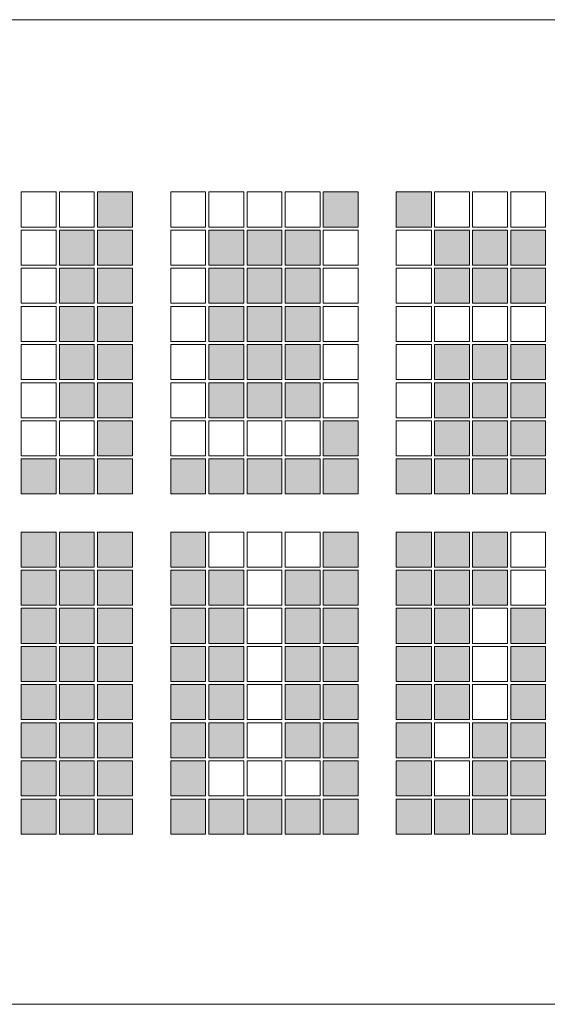
# Model space of a CAD drawing. Units: millimetres. Extents: x 45 to 528, y 40 to 558.
# Drawn here: x 310 to 319, y 493 to 509 of the extents above; entities that cross this region are included whole.
import ezdxf

# ---------------------------------------------------------------- set-up
doc = ezdxf.new("R2010")
doc.units = ezdxf.units.MM
doc.header["$MEASUREMENT"] = 0
doc.layers.add('no text', color=7, linetype='Continuous')
doc.layers.add('with text', color=7, linetype='Continuous')

msp = doc.modelspace()

# ---------------------------------------------------------------- hatches: boundary and pattern name
at = {"layer": 'with text'}
for points in [[(311.668, 505.999), (312.219, 505.999), (312.219, 505.447), (311.668, 505.447)], [(315.224, 505.999), (315.776, 505.999), (315.776, 505.447), (315.224, 505.447)], [(316.375, 505.999), (316.928, 505.999), (316.928, 505.447), (316.375, 505.447)], [(311.067, 505.398), (311.617, 505.398), (311.617, 504.847), (311.067, 504.847)], [(311.668, 505.398), (312.219, 505.398), (312.219, 504.847), (311.668, 504.847)], [(313.422, 505.398), (313.972, 505.398), (313.972, 504.847), (313.422, 504.847)], [(314.023, 505.398), (314.573, 505.398), (314.573, 504.847), (314.023, 504.847)], [(314.625, 505.398), (315.175, 505.398), (315.175, 504.847), (314.625, 504.847)], [(316.977, 505.398), (317.527, 505.398), (317.527, 504.847), (316.977, 504.847)], [(317.576, 505.398), (318.129, 505.398), (318.129, 504.847), (317.576, 504.847)], [(318.18, 505.398), (318.728, 505.398), (318.728, 504.847), (318.18, 504.847)], [(311.067, 504.799), (311.617, 504.799), (311.617, 504.246), (311.067, 504.246)], [(311.668, 504.799), (312.219, 504.799), (312.219, 504.246), (311.668, 504.246)], [(313.422, 504.799), (313.972, 504.799), (313.972, 504.246), (313.422, 504.246)], [(314.023, 504.799), (314.573, 504.799), (314.573, 504.246), (314.023, 504.246)], [(314.625, 504.799), (315.175, 504.799), (315.175, 504.246), (314.625, 504.246)], [(316.977, 504.799), (317.527, 504.799), (317.527, 504.246), (316.977, 504.246)], [(317.576, 504.799), (318.129, 504.799), (318.129, 504.246), (317.576, 504.246)], [(318.18, 504.799), (318.728, 504.799), (318.728, 504.246), (318.18, 504.246)], [(311.067, 504.196), (311.617, 504.196), (311.617, 503.645), (311.067, 503.645)], [(311.668, 504.196), (312.219, 504.196), (312.219, 503.645), (311.668, 503.645)], [(313.422, 504.196), (313.972, 504.196), (313.972, 503.645), (313.422, 503.645)], [(314.023, 504.196), (314.573, 504.196), (314.573, 503.645), (314.023, 503.645)], [(314.625, 504.196), (315.175, 504.196), (315.175, 503.645), (314.625, 503.645)], [(311.067, 503.594), (311.617, 503.594), (311.617, 503.043), (311.067, 503.043)], [(311.668, 503.594), (312.219, 503.594), (312.219, 503.043), (311.668, 503.043)], [(313.422, 503.594), (313.972, 503.594), (313.972, 503.043), (313.422, 503.043)], [(314.023, 503.594), (314.573, 503.594), (314.573, 503.043), (314.023, 503.043)], [(314.625, 503.594), (315.175, 503.594), (315.175, 503.043), (314.625, 503.043)], [(316.977, 503.594), (317.527, 503.594), (317.527, 503.043), (316.977, 503.043)], [(317.576, 503.594), (318.129, 503.594), (318.129, 503.043), (317.576, 503.043)], [(318.18, 503.594), (318.728, 503.594), (318.728, 503.043), (318.18, 503.043)], [(311.067, 502.994), (311.617, 502.994), (311.617, 502.442), (311.067, 502.442)], [(311.668, 502.994), (312.219, 502.994), (312.219, 502.442), (311.668, 502.442)], [(313.422, 502.994), (313.972, 502.994), (313.972, 502.442), (313.422, 502.442)], [(314.023, 502.994), (314.573, 502.994), (314.573, 502.442), (314.023, 502.442)], [(314.625, 502.994), (315.175, 502.994), (315.175, 502.442), (314.625, 502.442)], [(316.977, 502.994), (317.527, 502.994), (317.527, 502.442), (316.977, 502.442)], [(317.576, 502.994), (318.129, 502.994), (318.129, 502.442), (317.576, 502.442)], [(318.18, 502.994), (318.728, 502.994), (318.728, 502.442), (318.18, 502.442)], [(311.668, 502.394), (312.219, 502.394), (312.219, 501.842), (311.668, 501.842)], [(315.224, 502.394), (315.776, 502.394), (315.776, 501.842), (315.224, 501.842)], [(316.977, 502.394), (317.527, 502.394), (317.527, 501.842), (316.977, 501.842)], [(317.576, 502.394), (318.129, 502.394), (318.129, 501.842), (317.576, 501.842)], [(318.18, 502.394), (318.728, 502.394), (318.728, 501.842), (318.18, 501.842)], [(310.465, 501.792), (311.016, 501.792), (311.016, 501.242), (310.465, 501.242)], [(311.067, 501.792), (311.617, 501.792), (311.617, 501.242), (311.067, 501.242)], [(311.668, 501.792), (312.219, 501.792), (312.219, 501.242), (311.668, 501.242)], [(312.82, 501.792), (313.37, 501.792), (313.37, 501.242), (312.82, 501.242)], [(313.422, 501.792), (313.972, 501.792), (313.972, 501.242), (313.422, 501.242)], [(314.023, 501.792), (314.573, 501.792), (314.573, 501.242), (314.023, 501.242)], [(314.625, 501.792), (315.175, 501.792), (315.175, 501.242), (314.625, 501.242)], [(315.224, 501.792), (315.776, 501.792), (315.776, 501.242), (315.224, 501.242)], [(316.375, 501.792), (316.928, 501.792), (316.928, 501.242), (316.375, 501.242)], [(316.977, 501.792), (317.527, 501.792), (317.527, 501.242), (316.977, 501.242)], [(317.576, 501.792), (318.129, 501.792), (318.129, 501.242), (317.576, 501.242)], [(318.18, 501.792), (318.728, 501.792), (318.728, 501.242), (318.18, 501.242)], [(310.465, 500.64), (311.016, 500.64), (311.016, 500.088), (310.465, 500.088)], [(311.067, 500.64), (311.617, 500.64), (311.617, 500.088), (311.067, 500.088)], [(311.668, 500.64), (312.219, 500.64), (312.219, 500.088), (311.668, 500.088)], [(312.82, 500.64), (313.37, 500.64), (313.37, 500.088), (312.82, 500.088)], [(315.224, 500.64), (315.776, 500.64), (315.776, 500.088), (315.224, 500.088)], [(316.375, 500.64), (316.928, 500.64), (316.928, 500.088), (316.375, 500.088)], [(316.977, 500.64), (317.527, 500.64), (317.527, 500.088), (316.977, 500.088)], [(317.576, 500.64), (318.129, 500.64), (318.129, 500.088), (317.576, 500.088)], [(310.465, 500.04), (311.016, 500.04), (311.016, 499.489), (310.465, 499.489)], [(311.067, 500.04), (311.617, 500.04), (311.617, 499.489), (311.067, 499.489)], [(311.668, 500.04), (312.219, 500.04), (312.219, 499.489), (311.668, 499.489)], [(312.82, 500.04), (313.37, 500.04), (313.37, 499.489), (312.82, 499.489)], [(313.422, 500.04), (313.972, 500.04), (313.972, 499.489), (313.422, 499.489)], [(314.625, 500.04), (315.175, 500.04), (315.175, 499.489), (314.625, 499.489)], [(315.224, 500.04), (315.776, 500.04), (315.776, 499.489), (315.224, 499.489)], [(316.375, 500.04), (316.928, 500.04), (316.928, 499.489), (316.375, 499.489)], [(316.977, 500.04), (317.527, 500.04), (317.527, 499.489), (316.977, 499.489)], [(317.576, 500.04), (318.129, 500.04), (318.129, 499.489), (317.576, 499.489)], [(310.465, 499.439), (311.016, 499.439), (311.016, 498.887), (310.465, 498.887)], [(311.067, 499.439), (311.617, 499.439), (311.617, 498.887), (311.067, 498.887)], [(311.668, 499.439), (312.219, 499.439), (312.219, 498.887), (311.668, 498.887)], [(312.82, 499.439), (313.37, 499.439), (313.37, 498.887), (312.82, 498.887)], [(313.422, 499.439), (313.972, 499.439), (313.972, 498.887), (313.422, 498.887)], [(314.625, 499.439), (315.175, 499.439), (315.175, 498.887), (314.625, 498.887)], [(315.224, 499.439), (315.776, 499.439), (315.776, 498.887), (315.224, 498.887)], [(316.375, 499.439), (316.928, 499.439), (316.928, 498.887), (316.375, 498.887)], [(316.977, 499.439), (317.527, 499.439), (317.527, 498.887), (316.977, 498.887)], [(318.18, 499.439), (318.728, 499.439), (318.728, 498.887), (318.18, 498.887)], [(310.465, 498.836), (311.016, 498.836), (311.016, 498.287), (310.465, 498.287)], [(311.067, 498.836), (311.617, 498.836), (311.617, 498.287), (311.067, 498.287)], [(311.668, 498.836), (312.219, 498.836), (312.219, 498.287), (311.668, 498.287)], [(312.82, 498.836), (313.37, 498.836), (313.37, 498.287), (312.82, 498.287)], [(313.422, 498.836), (313.972, 498.836), (313.972, 498.287), (313.422, 498.287)], [(314.625, 498.836), (315.175, 498.836), (315.175, 498.287), (314.625, 498.287)], [(315.224, 498.836), (315.776, 498.836), (315.776, 498.287), (315.224, 498.287)], [(316.375, 498.836), (316.928, 498.836), (316.928, 498.287), (316.375, 498.287)], [(316.977, 498.836), (317.527, 498.836), (317.527, 498.287), (316.977, 498.287)], [(318.18, 498.836), (318.728, 498.836), (318.728, 498.287), (318.18, 498.287)], [(310.465, 498.236), (311.016, 498.236), (311.016, 497.685), (310.465, 497.685)], [(311.067, 498.236), (311.617, 498.236), (311.617, 497.685), (311.067, 497.685)], [(311.668, 498.236), (312.219, 498.236), (312.219, 497.685), (311.668, 497.685)], [(312.82, 498.236), (313.37, 498.236), (313.37, 497.685), (312.82, 497.685)], [(313.422, 498.236), (313.972, 498.236), (313.972, 497.685), (313.422, 497.685)], [(314.625, 498.236), (315.175, 498.236), (315.175, 497.685), (314.625, 497.685)], [(315.224, 498.236), (315.776, 498.236), (315.776, 497.685), (315.224, 497.685)], [(316.375, 498.236), (316.928, 498.236), (316.928, 497.685), (316.375, 497.685)], [(316.977, 498.236), (317.527, 498.236), (317.527, 497.685), (316.977, 497.685)], [(318.18, 498.236), (318.728, 498.236), (318.728, 497.685), (318.18, 497.685)], [(310.465, 497.634), (311.016, 497.634), (311.016, 497.084), (310.465, 497.084)], [(311.067, 497.634), (311.617, 497.634), (311.617, 497.084), (311.067, 497.084)], [(311.668, 497.634), (312.219, 497.634), (312.219, 497.084), (311.668, 497.084)], [(312.82, 497.634), (313.37, 497.634), (313.37, 497.084), (312.82, 497.084)], [(313.422, 497.634), (313.972, 497.634), (313.972, 497.084), (313.422, 497.084)], [(314.625, 497.634), (315.175, 497.634), (315.175, 497.084), (314.625, 497.084)], [(315.224, 497.634), (315.776, 497.634), (315.776, 497.084), (315.224, 497.084)], [(316.375, 497.634), (316.928, 497.634), (316.928, 497.084), (316.375, 497.084)], [(317.576, 497.634), (318.129, 497.634), (318.129, 497.084), (317.576, 497.084)], [(318.18, 497.634), (318.728, 497.634), (318.728, 497.084), (318.18, 497.084)], [(310.465, 497.034), (311.016, 497.034), (311.016, 496.482), (310.465, 496.482)], [(311.067, 497.034), (311.617, 497.034), (311.617, 496.482), (311.067, 496.482)], [(311.668, 497.034), (312.219, 497.034), (312.219, 496.482), (311.668, 496.482)], [(312.82, 497.034), (313.37, 497.034), (313.37, 496.482), (312.82, 496.482)], [(315.224, 497.034), (315.776, 497.034), (315.776, 496.482), (315.224, 496.482)], [(316.375, 497.034), (316.928, 497.034), (316.928, 496.482), (316.375, 496.482)], [(317.576, 497.034), (318.129, 497.034), (318.129, 496.482), (317.576, 496.482)], [(318.18, 497.034), (318.728, 497.034), (318.728, 496.482), (318.18, 496.482)], [(310.465, 496.432), (311.016, 496.432), (311.016, 495.882), (310.465, 495.882)], [(311.067, 496.432), (311.617, 496.432), (311.617, 495.882), (311.067, 495.882)], [(311.668, 496.432), (312.219, 496.432), (312.219, 495.882), (311.668, 495.882)], [(312.82, 496.432), (313.37, 496.432), (313.37, 495.882), (312.82, 495.882)], [(313.422, 496.432), (313.972, 496.432), (313.972, 495.882), (313.422, 495.882)], [(314.023, 496.432), (314.573, 496.432), (314.573, 495.882), (314.023, 495.882)], [(314.625, 496.432), (315.175, 496.432), (315.175, 495.882), (314.625, 495.882)], [(315.224, 496.432), (315.776, 496.432), (315.776, 495.882), (315.224, 495.882)], [(316.375, 496.432), (316.928, 496.432), (316.928, 495.882), (316.375, 495.882)], [(316.977, 496.432), (317.527, 496.432), (317.527, 495.882), (316.977, 495.882)], [(317.576, 496.432), (318.129, 496.432), (318.129, 495.882), (317.576, 495.882)], [(318.18, 496.432), (318.728, 496.432), (318.728, 495.882), (318.18, 495.882)]]:
    msp.add_hatch(color=256, dxfattribs=at).paths.add_polyline_path(points)

# ---------------------------------------------------------------- linework, layer by layer
at = {"layer": 'no text', "lineweight": 9}
for points in [[(295.376, 508.713), (295.376, 508.713), (357.956, 508.713), (357.956, 508.713)], [(357.956, 493.2), (357.956, 493.2), (295.376, 493.2), (295.376, 493.2)]]:
    msp.add_open_spline(points, degree=3, dxfattribs=at)
at = {"layer": 'with text', "lineweight": 0}
for p, q in [((311.668, 505.999), (312.219, 505.999)), ((311.668, 505.447), (311.668, 505.999)), ((312.219, 505.999), (312.219, 505.447)), ((315.224, 505.999), (315.776, 505.999)), ((315.224, 505.447), (315.224, 505.999)), ((315.776, 505.999), (315.776, 505.447)), ((316.375, 505.999), (316.928, 505.999)), ((316.375, 505.447), (316.375, 505.999)), ((316.928, 505.999), (316.928, 505.447)), ((312.219, 505.447), (311.668, 505.447)), ((315.776, 505.447), (315.224, 505.447)), ((316.928, 505.447), (316.375, 505.447)), ((311.067, 505.398), (311.617, 505.398)), ((311.067, 504.847), (311.067, 505.398)), ((311.617, 505.398), (311.617, 504.847)), ((311.668, 505.398), (312.219, 505.398)), ((311.668, 504.847), (311.668, 505.398)), ((312.219, 505.398), (312.219, 504.847)), ((313.422, 505.398), (313.972, 505.398)), ((313.422, 504.847), (313.422, 505.398)), ((313.972, 505.398), (313.972, 504.847)), ((314.023, 505.398), (314.573, 505.398)), ((314.023, 504.847), (314.023, 505.398)), ((314.573, 505.398), (314.573, 504.847)), ((314.625, 505.398), (315.175, 505.398)), ((314.625, 504.847), (314.625, 505.398)), ((315.175, 505.398), (315.175, 504.847)), ((316.977, 505.398), (317.527, 505.398)), ((316.977, 504.847), (316.977, 505.398)), ((317.527, 505.398), (317.527, 504.847)), ((317.576, 505.398), (318.129, 505.398)), ((317.576, 504.847), (317.576, 505.398)), ((318.129, 505.398), (318.129, 504.847)), ((318.18, 505.398), (318.728, 505.398)), ((318.18, 504.847), (318.18, 505.398)), ((318.728, 505.398), (318.728, 504.847)), ((311.617, 504.847), (311.067, 504.847)), ((312.219, 504.847), (311.668, 504.847)), ((313.972, 504.847), (313.422, 504.847)), ((314.573, 504.847), (314.023, 504.847)), ((315.175, 504.847), (314.625, 504.847)), ((317.527, 504.847), (316.977, 504.847)), ((318.129, 504.847), (317.576, 504.847)), ((318.728, 504.847), (318.18, 504.847)), ((311.067, 504.799), (311.617, 504.799)), ((311.067, 504.246), (311.067, 504.799)), ((311.617, 504.799), (311.617, 504.246)), ((311.668, 504.799), (312.219, 504.799)), ((311.668, 504.246), (311.668, 504.799)), ((312.219, 504.799), (312.219, 504.246)), ((313.422, 504.799), (313.972, 504.799)), ((313.422, 504.246), (313.422, 504.799)), ((313.972, 504.799), (313.972, 504.246)), ((314.023, 504.799), (314.573, 504.799)), ((314.023, 504.246), (314.023, 504.799)), ((314.573, 504.799), (314.573, 504.246)), ((314.625, 504.799), (315.175, 504.799)), ((314.625, 504.246), (314.625, 504.799)), ((315.175, 504.799), (315.175, 504.246)), ((316.977, 504.799), (317.527, 504.799)), ((316.977, 504.246), (316.977, 504.799)), ((317.527, 504.799), (317.527, 504.246)), ((317.576, 504.799), (318.129, 504.799)), ((317.576, 504.246), (317.576, 504.799)), ((318.129, 504.799), (318.129, 504.246)), ((318.18, 504.799), (318.728, 504.799)), ((318.18, 504.246), (318.18, 504.799)), ((318.728, 504.799), (318.728, 504.246)), ((311.617, 504.246), (311.067, 504.246)), ((312.219, 504.246), (311.668, 504.246)), ((313.972, 504.246), (313.422, 504.246)), ((314.573, 504.246), (314.023, 504.246)), ((315.175, 504.246), (314.625, 504.246)), ((317.527, 504.246), (316.977, 504.246)), ((318.129, 504.246), (317.576, 504.246)), ((318.728, 504.246), (318.18, 504.246)), ((311.067, 504.196), (311.617, 504.196)), ((311.067, 503.645), (311.067, 504.196)), ((311.617, 504.196), (311.617, 503.645)), ((311.668, 504.196), (312.219, 504.196)), ((311.668, 503.645), (311.668, 504.196)), ((312.219, 504.196), (312.219, 503.645)), ((313.422, 504.196), (313.972, 504.196)), ((313.422, 503.645), (313.422, 504.196)), ((313.972, 504.196), (313.972, 503.645)), ((314.023, 504.196), (314.573, 504.196)), ((314.023, 503.645), (314.023, 504.196)), ((314.573, 504.196), (314.573, 503.645)), ((314.625, 504.196), (315.175, 504.196)), ((314.625, 503.645), (314.625, 504.196)), ((315.175, 504.196), (315.175, 503.645)), ((311.617, 503.645), (311.067, 503.645)), ((311.067, 503.594), (311.617, 503.594)), ((311.067, 503.043), (311.067, 503.594)), ((311.617, 503.594), (311.617, 503.043)), ((312.219, 503.645), (311.668, 503.645)), ((311.668, 503.594), (312.219, 503.594)), ((311.668, 503.043), (311.668, 503.594)), ((312.219, 503.594), (312.219, 503.043)), ((313.972, 503.645), (313.422, 503.645)), ((313.422, 503.594), (313.972, 503.594)), ((313.422, 503.043), (313.422, 503.594)), ((313.972, 503.594), (313.972, 503.043)), ((314.573, 503.645), (314.023, 503.645)), ((314.023, 503.594), (314.573, 503.594)), ((314.023, 503.043), (314.023, 503.594)), ((314.573, 503.594), (314.573, 503.043)), ((315.175, 503.645), (314.625, 503.645)), ((314.625, 503.594), (315.175, 503.594)), ((314.625, 503.043), (314.625, 503.594)), ((315.175, 503.594), (315.175, 503.043)), ((316.977, 503.594), (317.527, 503.594)), ((316.977, 503.043), (316.977, 503.594)), ((317.527, 503.594), (317.527, 503.043)), ((317.576, 503.594), (318.129, 503.594)), ((317.576, 503.043), (317.576, 503.594)), ((318.129, 503.594), (318.129, 503.043)), ((318.18, 503.594), (318.728, 503.594)), ((318.18, 503.043), (318.18, 503.594)), ((318.728, 503.594), (318.728, 503.043)), ((311.617, 503.043), (311.067, 503.043)), ((311.067, 502.994), (311.617, 502.994)), ((311.067, 502.442), (311.067, 502.994)), ((311.617, 502.994), (311.617, 502.442)), ((312.219, 503.043), (311.668, 503.043)), ((311.668, 502.994), (312.219, 502.994)), ((311.668, 502.442), (311.668, 502.994)), ((312.219, 502.994), (312.219, 502.442)), ((313.972, 503.043), (313.422, 503.043)), ((313.422, 502.994), (313.972, 502.994)), ((313.422, 502.442), (313.422, 502.994)), ((313.972, 502.994), (313.972, 502.442)), ((314.573, 503.043), (314.023, 503.043)), ((314.023, 502.994), (314.573, 502.994)), ((314.023, 502.442), (314.023, 502.994)), ((314.573, 502.994), (314.573, 502.442)), ((315.175, 503.043), (314.625, 503.043)), ((314.625, 502.994), (315.175, 502.994)), ((314.625, 502.442), (314.625, 502.994)), ((315.175, 502.994), (315.175, 502.442)), ((317.527, 503.043), (316.977, 503.043)), ((316.977, 502.994), (317.527, 502.994)), ((316.977, 502.442), (316.977, 502.994)), ((317.527, 502.994), (317.527, 502.442)), ((318.129, 503.043), (317.576, 503.043)), ((317.576, 502.994), (318.129, 502.994)), ((317.576, 502.442), (317.576, 502.994)), ((318.129, 502.994), (318.129, 502.442)), ((318.728, 503.043), (318.18, 503.043)), ((318.18, 502.994), (318.728, 502.994)), ((318.18, 502.442), (318.18, 502.994)), ((318.728, 502.994), (318.728, 502.442)), ((311.617, 502.442), (311.067, 502.442)), ((312.219, 502.442), (311.668, 502.442)), ((311.668, 502.394), (312.219, 502.394)), ((311.668, 501.842), (311.668, 502.394)), ((312.219, 502.394), (312.219, 501.842)), ((313.972, 502.442), (313.422, 502.442)), ((314.573, 502.442), (314.023, 502.442)), ((315.175, 502.442), (314.625, 502.442)), ((315.224, 502.394), (315.776, 502.394)), ((315.224, 501.842), (315.224, 502.394)), ((315.776, 502.394), (315.776, 501.842)), ((317.527, 502.442), (316.977, 502.442)), ((316.977, 502.394), (317.527, 502.394)), ((316.977, 501.842), (316.977, 502.394)), ((317.527, 502.394), (317.527, 501.842)), ((318.129, 502.442), (317.576, 502.442)), ((317.576, 502.394), (318.129, 502.394)), ((317.576, 501.842), (317.576, 502.394)), ((318.129, 502.394), (318.129, 501.842)), ((318.728, 502.442), (318.18, 502.442)), ((318.18, 502.394), (318.728, 502.394)), ((318.18, 501.842), (318.18, 502.394)), ((318.728, 502.394), (318.728, 501.842)), ((310.465, 501.792), (311.016, 501.792)), ((310.465, 501.242), (310.465, 501.792)), ((311.016, 501.792), (311.016, 501.242)), ((311.067, 501.792), (311.617, 501.792)), ((311.067, 501.242), (311.067, 501.792)), ((311.617, 501.792), (311.617, 501.242)), ((312.219, 501.842), (311.668, 501.842)), ((311.668, 501.792), (312.219, 501.792)), ((311.668, 501.242), (311.668, 501.792)), ((312.219, 501.792), (312.219, 501.242)), ((312.82, 501.792), (313.37, 501.792)), ((312.82, 501.242), (312.82, 501.792)), ((313.37, 501.792), (313.37, 501.242)), ((313.422, 501.792), (313.972, 501.792)), ((313.422, 501.242), (313.422, 501.792)), ((313.972, 501.792), (313.972, 501.242)), ((314.023, 501.792), (314.573, 501.792)), ((314.023, 501.242), (314.023, 501.792)), ((314.573, 501.792), (314.573, 501.242)), ((314.625, 501.792), (315.175, 501.792)), ((314.625, 501.242), (314.625, 501.792)), ((315.175, 501.792), (315.175, 501.242)), ((315.776, 501.842), (315.224, 501.842)), ((315.224, 501.792), (315.776, 501.792)), ((315.224, 501.242), (315.224, 501.792)), ((315.776, 501.792), (315.776, 501.242)), ((316.375, 501.792), (316.928, 501.792)), ((316.375, 501.242), (316.375, 501.792)), ((316.928, 501.792), (316.928, 501.242)), ((317.527, 501.842), (316.977, 501.842)), ((316.977, 501.792), (317.527, 501.792)), ((316.977, 501.242), (316.977, 501.792)), ((317.527, 501.792), (317.527, 501.242)), ((318.129, 501.842), (317.576, 501.842)), ((317.576, 501.792), (318.129, 501.792)), ((317.576, 501.242), (317.576, 501.792)), ((318.129, 501.792), (318.129, 501.242)), ((318.728, 501.842), (318.18, 501.842)), ((318.18, 501.792), (318.728, 501.792)), ((318.18, 501.242), (318.18, 501.792)), ((318.728, 501.792), (318.728, 501.242)), ((311.016, 501.242), (310.465, 501.242)), ((311.617, 501.242), (311.067, 501.242)), ((312.219, 501.242), (311.668, 501.242)), ((313.37, 501.242), (312.82, 501.242)), ((313.972, 501.242), (313.422, 501.242)), ((314.573, 501.242), (314.023, 501.242)), ((315.175, 501.242), (314.625, 501.242)), ((315.776, 501.242), (315.224, 501.242)), ((316.928, 501.242), (316.375, 501.242)), ((317.527, 501.242), (316.977, 501.242)), ((318.129, 501.242), (317.576, 501.242)), ((318.728, 501.242), (318.18, 501.242)), ((310.465, 500.64), (311.016, 500.64)), ((310.465, 500.088), (310.465, 500.64)), ((311.016, 500.64), (311.016, 500.088)), ((311.067, 500.64), (311.617, 500.64)), ((311.067, 500.088), (311.067, 500.64)), ((311.617, 500.64), (311.617, 500.088)), ((311.668, 500.64), (312.219, 500.64)), ((311.668, 500.088), (311.668, 500.64)), ((312.219, 500.64), (312.219, 500.088)), ((312.82, 500.64), (313.37, 500.64)), ((312.82, 500.088), (312.82, 500.64)), ((313.37, 500.64), (313.37, 500.088)), ((315.224, 500.64), (315.776, 500.64)), ((315.224, 500.088), (315.224, 500.64)), ((315.776, 500.64), (315.776, 500.088)), ((316.375, 500.64), (316.928, 500.64)), ((316.375, 500.088), (316.375, 500.64)), ((316.928, 500.64), (316.928, 500.088)), ((316.977, 500.64), (317.527, 500.64)), ((316.977, 500.088), (316.977, 500.64)), ((317.527, 500.64), (317.527, 500.088)), ((317.576, 500.64), (318.129, 500.64)), ((317.576, 500.088), (317.576, 500.64)), ((318.129, 500.64), (318.129, 500.088)), ((311.016, 500.088), (310.465, 500.088)), ((310.465, 500.04), (311.016, 500.04)), ((310.465, 499.489), (310.465, 500.04)), ((311.016, 500.04), (311.016, 499.489)), ((311.617, 500.088), (311.067, 500.088)), ((311.067, 500.04), (311.617, 500.04)), ((311.067, 499.489), (311.067, 500.04)), ((311.617, 500.04), (311.617, 499.489)), ((312.219, 500.088), (311.668, 500.088)), ((311.668, 500.04), (312.219, 500.04)), ((311.668, 499.489), (311.668, 500.04)), ((312.219, 500.04), (312.219, 499.489)), ((313.37, 500.088), (312.82, 500.088)), ((312.82, 500.04), (313.37, 500.04)), ((312.82, 499.489), (312.82, 500.04)), ((313.37, 500.04), (313.37, 499.489)), ((313.422, 500.04), (313.972, 500.04)), ((313.422, 499.489), (313.422, 500.04)), ((313.972, 500.04), (313.972, 499.489)), ((314.625, 500.04), (315.175, 500.04)), ((314.625, 499.489), (314.625, 500.04)), ((315.175, 500.04), (315.175, 499.489)), ((315.776, 500.088), (315.224, 500.088)), ((315.224, 500.04), (315.776, 500.04)), ((315.224, 499.489), (315.224, 500.04)), ((315.776, 500.04), (315.776, 499.489)), ((316.928, 500.088), (316.375, 500.088)), ((316.375, 500.04), (316.928, 500.04)), ((316.375, 499.489), (316.375, 500.04)), ((316.928, 500.04), (316.928, 499.489)), ((317.527, 500.088), (316.977, 500.088)), ((316.977, 500.04), (317.527, 500.04)), ((316.977, 499.489), (316.977, 500.04)), ((317.527, 500.04), (317.527, 499.489)), ((318.129, 500.088), (317.576, 500.088)), ((317.576, 500.04), (318.129, 500.04)), ((317.576, 499.489), (317.576, 500.04)), ((318.129, 500.04), (318.129, 499.489)), ((311.016, 499.489), (310.465, 499.489)), ((310.465, 499.439), (311.016, 499.439)), ((310.465, 498.887), (310.465, 499.439)), ((311.016, 499.439), (311.016, 498.887)), ((311.617, 499.489), (311.067, 499.489)), ((311.067, 499.439), (311.617, 499.439)), ((311.067, 498.887), (311.067, 499.439)), ((311.617, 499.439), (311.617, 498.887)), ((312.219, 499.489), (311.668, 499.489)), ((311.668, 499.439), (312.219, 499.439)), ((311.668, 498.887), (311.668, 499.439)), ((312.219, 499.439), (312.219, 498.887)), ((313.37, 499.489), (312.82, 499.489)), ((312.82, 499.439), (313.37, 499.439)), ((312.82, 498.887), (312.82, 499.439)), ((313.37, 499.439), (313.37, 498.887)), ((313.972, 499.489), (313.422, 499.489)), ((313.422, 499.439), (313.972, 499.439)), ((313.422, 498.887), (313.422, 499.439)), ((313.972, 499.439), (313.972, 498.887)), ((315.175, 499.489), (314.625, 499.489)), ((314.625, 499.439), (315.175, 499.439)), ((314.625, 498.887), (314.625, 499.439)), ((315.175, 499.439), (315.175, 498.887)), ((315.776, 499.489), (315.224, 499.489)), ((315.224, 499.439), (315.776, 499.439)), ((315.224, 498.887), (315.224, 499.439)), ((315.776, 499.439), (315.776, 498.887)), ((316.928, 499.489), (316.375, 499.489)), ((316.375, 499.439), (316.928, 499.439)), ((316.375, 498.887), (316.375, 499.439)), ((316.928, 499.439), (316.928, 498.887)), ((317.527, 499.489), (316.977, 499.489)), ((316.977, 499.439), (317.527, 499.439)), ((316.977, 498.887), (316.977, 499.439)), ((317.527, 499.439), (317.527, 498.887)), ((318.129, 499.489), (317.576, 499.489)), ((318.18, 499.439), (318.728, 499.439)), ((318.18, 498.887), (318.18, 499.439)), ((318.728, 499.439), (318.728, 498.887)), ((311.016, 498.887), (310.465, 498.887)), ((310.465, 498.836), (311.016, 498.836)), ((310.465, 498.287), (310.465, 498.836)), ((311.016, 498.836), (311.016, 498.287)), ((311.617, 498.887), (311.067, 498.887)), ((311.067, 498.836), (311.617, 498.836)), ((311.067, 498.287), (311.067, 498.836)), ((311.617, 498.836), (311.617, 498.287)), ((312.219, 498.887), (311.668, 498.887)), ((311.668, 498.836), (312.219, 498.836)), ((311.668, 498.287), (311.668, 498.836)), ((312.219, 498.836), (312.219, 498.287)), ((313.37, 498.887), (312.82, 498.887)), ((312.82, 498.836), (313.37, 498.836)), ((312.82, 498.287), (312.82, 498.836)), ((313.37, 498.836), (313.37, 498.287)), ((313.972, 498.887), (313.422, 498.887)), ((313.422, 498.836), (313.972, 498.836)), ((313.422, 498.287), (313.422, 498.836)), ((313.972, 498.836), (313.972, 498.287)), ((315.175, 498.887), (314.625, 498.887)), ((314.625, 498.836), (315.175, 498.836)), ((314.625, 498.287), (314.625, 498.836)), ((315.175, 498.836), (315.175, 498.287)), ((315.776, 498.887), (315.224, 498.887)), ((315.224, 498.836), (315.776, 498.836)), ((315.224, 498.287), (315.224, 498.836)), ((315.776, 498.836), (315.776, 498.287)), ((316.928, 498.887), (316.375, 498.887)), ((316.375, 498.836), (316.928, 498.836)), ((316.375, 498.287), (316.375, 498.836)), ((316.928, 498.836), (316.928, 498.287)), ((317.527, 498.887), (316.977, 498.887)), ((316.977, 498.836), (317.527, 498.836)), ((316.977, 498.287), (316.977, 498.836)), ((317.527, 498.836), (317.527, 498.287)), ((318.728, 498.887), (318.18, 498.887)), ((318.18, 498.836), (318.728, 498.836)), ((318.18, 498.287), (318.18, 498.836)), ((318.728, 498.836), (318.728, 498.287)), ((311.016, 498.287), (310.465, 498.287)), ((310.465, 498.236), (311.016, 498.236)), ((310.465, 497.685), (310.465, 498.236)), ((311.016, 498.236), (311.016, 497.685)), ((311.617, 498.287), (311.067, 498.287)), ((311.067, 498.236), (311.617, 498.236)), ((311.067, 497.685), (311.067, 498.236)), ((311.617, 498.236), (311.617, 497.685)), ((312.219, 498.287), (311.668, 498.287)), ((311.668, 498.236), (312.219, 498.236)), ((311.668, 497.685), (311.668, 498.236)), ((312.219, 498.236), (312.219, 497.685)), ((313.37, 498.287), (312.82, 498.287)), ((312.82, 498.236), (313.37, 498.236)), ((312.82, 497.685), (312.82, 498.236)), ((313.37, 498.236), (313.37, 497.685)), ((313.972, 498.287), (313.422, 498.287)), ((313.422, 498.236), (313.972, 498.236)), ((313.422, 497.685), (313.422, 498.236)), ((313.972, 498.236), (313.972, 497.685)), ((315.175, 498.287), (314.625, 498.287)), ((314.625, 498.236), (315.175, 498.236)), ((314.625, 497.685), (314.625, 498.236)), ((315.175, 498.236), (315.175, 497.685)), ((315.776, 498.287), (315.224, 498.287)), ((315.224, 498.236), (315.776, 498.236)), ((315.224, 497.685), (315.224, 498.236)), ((315.776, 498.236), (315.776, 497.685)), ((316.928, 498.287), (316.375, 498.287)), ((316.375, 498.236), (316.928, 498.236)), ((316.375, 497.685), (316.375, 498.236)), ((316.928, 498.236), (316.928, 497.685)), ((317.527, 498.287), (316.977, 498.287)), ((316.977, 498.236), (317.527, 498.236)), ((316.977, 497.685), (316.977, 498.236)), ((317.527, 498.236), (317.527, 497.685)), ((318.728, 498.287), (318.18, 498.287)), ((318.18, 498.236), (318.728, 498.236)), ((318.18, 497.685), (318.18, 498.236)), ((318.728, 498.236), (318.728, 497.685)), ((311.016, 497.685), (310.465, 497.685)), ((311.617, 497.685), (311.067, 497.685)), ((312.219, 497.685), (311.668, 497.685)), ((313.37, 497.685), (312.82, 497.685)), ((313.972, 497.685), (313.422, 497.685)), ((315.175, 497.685), (314.625, 497.685)), ((315.776, 497.685), (315.224, 497.685)), ((316.928, 497.685), (316.375, 497.685)), ((317.527, 497.685), (316.977, 497.685)), ((318.728, 497.685), (318.18, 497.685)), ((310.465, 497.634), (311.016, 497.634)), ((310.465, 497.084), (310.465, 497.634)), ((311.016, 497.634), (311.016, 497.084)), ((311.067, 497.634), (311.617, 497.634)), ((311.067, 497.084), (311.067, 497.634)), ((311.617, 497.634), (311.617, 497.084)), ((311.668, 497.634), (312.219, 497.634)), ((311.668, 497.084), (311.668, 497.634)), ((312.219, 497.634), (312.219, 497.084)), ((312.82, 497.634), (313.37, 497.634)), ((312.82, 497.084), (312.82, 497.634)), ((313.37, 497.634), (313.37, 497.084)), ((313.422, 497.634), (313.972, 497.634)), ((313.422, 497.084), (313.422, 497.634)), ((313.972, 497.634), (313.972, 497.084)), ((314.625, 497.634), (315.175, 497.634)), ((314.625, 497.084), (314.625, 497.634)), ((315.175, 497.634), (315.175, 497.084)), ((315.224, 497.634), (315.776, 497.634)), ((315.224, 497.084), (315.224, 497.634)), ((315.776, 497.634), (315.776, 497.084)), ((316.375, 497.634), (316.928, 497.634)), ((316.375, 497.084), (316.375, 497.634)), ((316.928, 497.634), (316.928, 497.084)), ((317.576, 497.634), (318.129, 497.634)), ((317.576, 497.084), (317.576, 497.634)), ((318.129, 497.634), (318.129, 497.084)), ((318.18, 497.634), (318.728, 497.634)), ((318.18, 497.084), (318.18, 497.634)), ((318.728, 497.634), (318.728, 497.084)), ((311.016, 497.084), (310.465, 497.084)), ((311.617, 497.084), (311.067, 497.084)), ((312.219, 497.084), (311.668, 497.084)), ((313.37, 497.084), (312.82, 497.084)), ((313.972, 497.084), (313.422, 497.084)), ((315.175, 497.084), (314.625, 497.084)), ((315.776, 497.084), (315.224, 497.084)), ((316.928, 497.084), (316.375, 497.084)), ((318.129, 497.084), (317.576, 497.084)), ((318.728, 497.084), (318.18, 497.084)), ((310.465, 497.034), (311.016, 497.034)), ((310.465, 496.482), (310.465, 497.034)), ((311.016, 497.034), (311.016, 496.482)), ((311.067, 497.034), (311.617, 497.034)), ((311.067, 496.482), (311.067, 497.034)), ((311.617, 497.034), (311.617, 496.482)), ((311.668, 497.034), (312.219, 497.034)), ((311.668, 496.482), (311.668, 497.034)), ((312.219, 497.034), (312.219, 496.482)), ((312.82, 497.034), (313.37, 497.034)), ((312.82, 496.482), (312.82, 497.034)), ((313.37, 497.034), (313.37, 496.482)), ((315.224, 497.034), (315.776, 497.034)), ((315.224, 496.482), (315.224, 497.034)), ((315.776, 497.034), (315.776, 496.482)), ((316.375, 497.034), (316.928, 497.034)), ((316.375, 496.482), (316.375, 497.034)), ((316.928, 497.034), (316.928, 496.482)), ((317.576, 497.034), (318.129, 497.034)), ((317.576, 496.482), (317.576, 497.034)), ((318.129, 497.034), (318.129, 496.482)), ((318.18, 497.034), (318.728, 497.034)), ((318.18, 496.482), (318.18, 497.034)), ((318.728, 497.034), (318.728, 496.482)), ((311.016, 496.482), (310.465, 496.482)), ((311.617, 496.482), (311.067, 496.482)), ((312.219, 496.482), (311.668, 496.482)), ((313.37, 496.482), (312.82, 496.482)), ((315.776, 496.482), (315.224, 496.482)), ((316.928, 496.482), (316.375, 496.482)), ((318.129, 496.482), (317.576, 496.482)), ((318.728, 496.482), (318.18, 496.482)), ((310.465, 496.432), (311.016, 496.432)), ((310.465, 495.882), (310.465, 496.432)), ((311.016, 496.432), (311.016, 495.882)), ((311.067, 496.432), (311.617, 496.432)), ((311.067, 495.882), (311.067, 496.432)), ((311.617, 496.432), (311.617, 495.882)), ((311.668, 496.432), (312.219, 496.432)), ((311.668, 495.882), (311.668, 496.432)), ((312.219, 496.432), (312.219, 495.882)), ((312.82, 496.432), (313.37, 496.432)), ((312.82, 495.882), (312.82, 496.432)), ((313.37, 496.432), (313.37, 495.882)), ((313.422, 496.432), (313.972, 496.432)), ((313.422, 495.882), (313.422, 496.432)), ((313.972, 496.432), (313.972, 495.882)), ((314.023, 496.432), (314.573, 496.432)), ((314.023, 495.882), (314.023, 496.432)), ((314.573, 496.432), (314.573, 495.882)), ((314.625, 496.432), (315.175, 496.432)), ((314.625, 495.882), (314.625, 496.432)), ((315.175, 496.432), (315.175, 495.882)), ((315.224, 496.432), (315.776, 496.432)), ((315.224, 495.882), (315.224, 496.432)), ((315.776, 496.432), (315.776, 495.882)), ((316.375, 496.432), (316.928, 496.432)), ((316.375, 495.882), (316.375, 496.432)), ((316.928, 496.432), (316.928, 495.882)), ((316.977, 496.432), (317.527, 496.432)), ((316.977, 495.882), (316.977, 496.432)), ((317.527, 496.432), (317.527, 495.882)), ((317.576, 496.432), (318.129, 496.432)), ((317.576, 495.882), (317.576, 496.432)), ((318.129, 496.432), (318.129, 495.882)), ((318.18, 496.432), (318.728, 496.432)), ((318.18, 495.882), (318.18, 496.432)), ((318.728, 496.432), (318.728, 495.882)), ((311.016, 495.882), (310.465, 495.882)), ((311.617, 495.882), (311.067, 495.882)), ((312.219, 495.882), (311.668, 495.882)), ((313.37, 495.882), (312.82, 495.882)), ((313.972, 495.882), (313.422, 495.882)), ((314.573, 495.882), (314.023, 495.882)), ((315.175, 495.882), (314.625, 495.882)), ((315.776, 495.882), (315.224, 495.882)), ((316.928, 495.882), (316.375, 495.882)), ((317.527, 495.882), (316.977, 495.882)), ((318.129, 495.882), (317.576, 495.882)), ((318.728, 495.882), (318.18, 495.882))]:
    msp.add_line(p, q, dxfattribs=at)
for points in [[(310.465, 505.999), (311.016, 505.999), (311.016, 505.447), (310.465, 505.447), (310.465, 505.999)], [(311.067, 505.999), (311.617, 505.999), (311.617, 505.447), (311.067, 505.447), (311.067, 505.999)], [(312.82, 505.999), (313.37, 505.999), (313.37, 505.447), (312.82, 505.447), (312.82, 505.999)], [(313.422, 505.999), (313.972, 505.999), (313.972, 505.447), (313.422, 505.447), (313.422, 505.999)], [(314.023, 505.999), (314.573, 505.999), (314.573, 505.447), (314.023, 505.447), (314.023, 505.999)], [(314.625, 505.999), (315.175, 505.999), (315.175, 505.447), (314.625, 505.447), (314.625, 505.999)], [(316.977, 505.999), (317.527, 505.999), (317.527, 505.447), (316.977, 505.447), (316.977, 505.999)], [(317.576, 505.999), (318.129, 505.999), (318.129, 505.447), (317.576, 505.447), (317.576, 505.999)], [(318.18, 505.999), (318.728, 505.999), (318.728, 505.447), (318.18, 505.447), (318.18, 505.999)], [(310.465, 505.398), (311.016, 505.398), (311.016, 504.847), (310.465, 504.847), (310.465, 505.398)], [(312.82, 505.398), (313.37, 505.398), (313.37, 504.847), (312.82, 504.847), (312.82, 505.398)], [(315.224, 505.398), (315.776, 505.398), (315.776, 504.847), (315.224, 504.847), (315.224, 505.398)], [(316.375, 505.398), (316.928, 505.398), (316.928, 504.847), (316.375, 504.847), (316.375, 505.398)], [(310.465, 504.799), (311.016, 504.799), (311.016, 504.246), (310.465, 504.246), (310.465, 504.799)], [(312.82, 504.799), (313.37, 504.799), (313.37, 504.246), (312.82, 504.246), (312.82, 504.799)], [(315.224, 504.799), (315.776, 504.799), (315.776, 504.246), (315.224, 504.246), (315.224, 504.799)], [(316.375, 504.799), (316.928, 504.799), (316.928, 504.246), (316.375, 504.246), (316.375, 504.799)], [(310.465, 504.196), (311.016, 504.196), (311.016, 503.645), (310.465, 503.645), (310.465, 504.196)], [(312.82, 504.196), (313.37, 504.196), (313.37, 503.645), (312.82, 503.645), (312.82, 504.196)], [(315.224, 504.196), (315.776, 504.196), (315.776, 503.645), (315.224, 503.645), (315.224, 504.196)], [(316.375, 504.196), (316.928, 504.196), (316.928, 503.645), (316.375, 503.645), (316.375, 504.196)], [(316.977, 504.196), (317.527, 504.196), (317.527, 503.645), (316.977, 503.645), (316.977, 504.196)], [(317.576, 504.196), (318.129, 504.196), (318.129, 503.645), (317.576, 503.645), (317.576, 504.196)], [(318.18, 504.196), (318.728, 504.196), (318.728, 503.645), (318.18, 503.645), (318.18, 504.196)], [(310.465, 503.594), (311.016, 503.594), (311.016, 503.043), (310.465, 503.043), (310.465, 503.594)], [(312.82, 503.594), (313.37, 503.594), (313.37, 503.043), (312.82, 503.043), (312.82, 503.594)], [(315.224, 503.594), (315.776, 503.594), (315.776, 503.043), (315.224, 503.043), (315.224, 503.594)], [(316.375, 503.594), (316.928, 503.594), (316.928, 503.043), (316.375, 503.043), (316.375, 503.594)], [(310.465, 502.994), (311.016, 502.994), (311.016, 502.442), (310.465, 502.442), (310.465, 502.994)], [(312.82, 502.994), (313.37, 502.994), (313.37, 502.442), (312.82, 502.442), (312.82, 502.994)], [(315.224, 502.994), (315.776, 502.994), (315.776, 502.442), (315.224, 502.442), (315.224, 502.994)], [(316.375, 502.994), (316.928, 502.994), (316.928, 502.442), (316.375, 502.442), (316.375, 502.994)], [(310.465, 502.394), (311.016, 502.394), (311.016, 501.842), (310.465, 501.842), (310.465, 502.394)], [(311.067, 502.394), (311.617, 502.394), (311.617, 501.842), (311.067, 501.842), (311.067, 502.394)], [(312.82, 502.394), (313.37, 502.394), (313.37, 501.842), (312.82, 501.842), (312.82, 502.394)], [(313.422, 502.394), (313.972, 502.394), (313.972, 501.842), (313.422, 501.842), (313.422, 502.394)], [(314.023, 502.394), (314.573, 502.394), (314.573, 501.842), (314.023, 501.842), (314.023, 502.394)], [(314.625, 502.394), (315.175, 502.394), (315.175, 501.842), (314.625, 501.842), (314.625, 502.394)], [(316.375, 502.394), (316.928, 502.394), (316.928, 501.842), (316.375, 501.842), (316.375, 502.394)], [(313.422, 500.64), (313.972, 500.64), (313.972, 500.088), (313.422, 500.088), (313.422, 500.64)], [(314.023, 500.64), (314.573, 500.64), (314.573, 500.088), (314.023, 500.088), (314.023, 500.64)], [(314.625, 500.64), (315.175, 500.64), (315.175, 500.088), (314.625, 500.088), (314.625, 500.64)], [(318.18, 500.64), (318.728, 500.64), (318.728, 500.088), (318.18, 500.088), (318.18, 500.64)], [(314.023, 500.04), (314.573, 500.04), (314.573, 499.489), (314.023, 499.489), (314.023, 500.04)], [(318.18, 500.04), (318.728, 500.04), (318.728, 499.489), (318.18, 499.489), (318.18, 500.04)], [(314.023, 499.439), (314.573, 499.439), (314.573, 498.887), (314.023, 498.887), (314.023, 499.439)], [(317.576, 499.439), (318.129, 499.439), (318.129, 498.887), (317.576, 498.887), (317.576, 499.439)], [(314.023, 498.836), (314.573, 498.836), (314.573, 498.287), (314.023, 498.287), (314.023, 498.836)], [(317.576, 498.836), (318.129, 498.836), (318.129, 498.287), (317.576, 498.287), (317.576, 498.836)], [(314.023, 498.236), (314.573, 498.236), (314.573, 497.685), (314.023, 497.685), (314.023, 498.236)], [(317.576, 498.236), (318.129, 498.236), (318.129, 497.685), (317.576, 497.685), (317.576, 498.236)], [(314.023, 497.634), (314.573, 497.634), (314.573, 497.084), (314.023, 497.084), (314.023, 497.634)], [(316.977, 497.634), (317.527, 497.634), (317.527, 497.084), (316.977, 497.084), (316.977, 497.634)], [(313.422, 497.034), (313.972, 497.034), (313.972, 496.482), (313.422, 496.482), (313.422, 497.034)], [(314.023, 497.034), (314.573, 497.034), (314.573, 496.482), (314.023, 496.482), (314.023, 497.034)], [(314.625, 497.034), (315.175, 497.034), (315.175, 496.482), (314.625, 496.482), (314.625, 497.034)], [(316.977, 497.034), (317.527, 497.034), (317.527, 496.482), (316.977, 496.482), (316.977, 497.034)]]:
    msp.add_lwpolyline(points, dxfattribs=at)
at = {"layer": 'with text', "lineweight": 9}
for points in [[(295.376, 508.713), (295.376, 508.713), (357.956, 508.713), (357.956, 508.713)], [(357.956, 493.2), (357.956, 493.2), (295.376, 493.2), (295.376, 493.2)]]:
    msp.add_open_spline(points, degree=3, dxfattribs=at)

doc.saveas('drawing.dxf')
